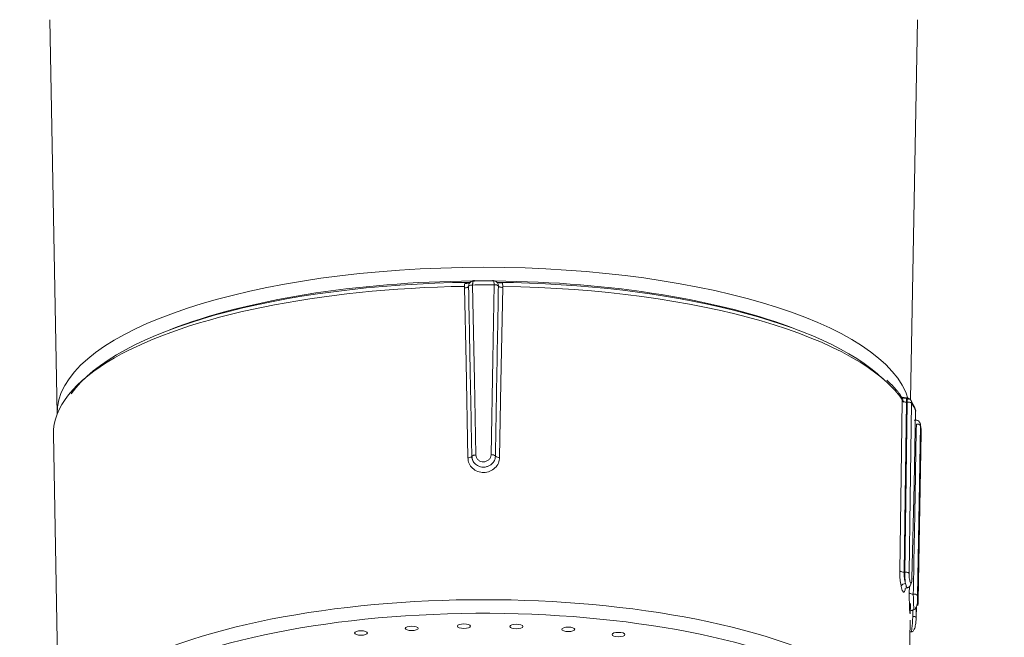
# Model space of a CAD drawing. Units: millimetres. Extents: x 0 to 8029, y 0 to 5703.
# Drawn here: x 2549 to 2595, y 2138 to 2166 of the extents above; entities that cross this region are included whole.
import ezdxf

# ---------------------------------------------------------------- set-up
doc = ezdxf.new("R2010")
doc.units = ezdxf.units.MM
doc.header["$LTSCALE"] = 5
doc.layers.get('0').update_dxf_attribs({"lineweight": 9})
doc.layers.add('蛇口、冷蔵庫', color=94, linetype='Continuous', lineweight=9)
doc.styles.get("Standard").update_dxf_attribs({"font": 'txt', "bigfont": 'bigfont'})
doc.styles.add('ＭＳ ゴシック', font='txt')
doc.dimstyles.get("Standard").update_dxf_attribs({"dimtxt": 0.18, "dimasz": 0.18, "dimexe": 0.18, "dimexo": 0.0625, "dimgap": 0.09, "dimtad": 0, "dimtih": 1, "dimtoh": 1, "dimdec": 4, "dimzin": 0, "dimdsep": 46, "dimtxsty": 'Standard', "dimcen": 0.09, "dimadec": 0, "dimazin": 0, "dimtfac": 1, "dimtdec": 4, "dimtofl": 0, "dimtmove": 0, "dimatfit": 3, "dimfxl": 1, "dimtolj": 1, "dimtzin": 0, "dimarcsym": 0})

# ---------------------------------------------------------------- blocks, each defined once
blk = doc.blocks.new('_DOT')
at = {"color": 0}
blk.add_line((-0.5, 0), (-1, 0), dxfattribs=at)
at = {"color": 0, "const_width": 0.5}
blk.add_lwpolyline([(-0.25, 0, 1), (0.25, 0, 1)], format="xyb", close=True, dxfattribs=at)
blk = doc.blocks.new('Dim46')
at = {"color": 7, "linetype": 'Continuous', "lineweight": 9}
for p, q in [((2071.036, 2059.246), (2071.036, 2232.233)), ((3271.036, 2059.246), (3271.036, 2232.233)), ((2071.036, 2212.233), (3271.036, 2212.233))]:
    blk.add_line(p, q, dxfattribs=at)
at = {"color": 7, "linetype": 'Continuous', "lineweight": 9, "xscale": 12, "yscale": 12, "zscale": 12}
for p, rotation in [((2071.036, 2212.233), 179.9999999999998), ((3271.036, 2212.233), 359.9999999999997)]:
    blk.add_blockref('_DOT', p, dxfattribs=dict(at, rotation=rotation))
at = {"color": 7, "linetype": 'Continuous', "lineweight": 9, "insert": (2671.036, 2212.233), "char_height": 70, "width": 1183.33333, "attachment_point": 8, "style": 'ＭＳ ゴシック'}
blk.add_mtext('1200', dxfattribs=at)

msp = doc.modelspace()

# ---------------------------------------------------------------- linework, layer by layer
at = {"layer": '蛇口、冷蔵庫', "color": 94, "linetype": 'Continuous', "lineweight": 9}
for p, q in [((2550.866, 2166.433), (2551.207, 2148.102)), ((2590.877, 2148.777), (2591.205, 2166.433)), ((2570.342, 2154.05), (2570.338, 2154.038)), ((2570.342, 2154.05), (2570.338, 2154.038)), ((2570.353, 2154.062), (2570.342, 2154.05)), ((2570.353, 2154.061), (2570.342, 2154.05)), ((2570.371, 2154.073), (2570.353, 2154.062)), ((2570.371, 2154.072), (2570.353, 2154.061)), ((2570.394, 2154.082), (2570.371, 2154.073)), ((2570.394, 2154.082), (2570.371, 2154.072)), ((2570.422, 2154.091), (2570.394, 2154.082)), ((2570.422, 2154.09), (2570.394, 2154.082)), ((2570.454, 2154.097), (2570.422, 2154.091)), ((2570.454, 2154.097), (2570.422, 2154.09)), ((2570.489, 2154.102), (2570.454, 2154.097)), ((2570.489, 2154.102), (2570.454, 2154.097)), ((2570.526, 2154.104), (2570.489, 2154.102)), ((2570.526, 2154.104), (2570.489, 2154.102)), ((2570.526, 2154.104), (2570.526, 2154.104)), ((2570.526, 2154.104), (2570.611, 2149.681)), ((2571.462, 2150.64), (2571.524, 2154.117)), ((2571.524, 2154.117), (2571.524, 2154.117)), ((2570.22, 2150.496), (2570.154, 2153.972)), ((2571.923, 2153.994), (2571.845, 2149.569)), ((2570.304, 2146.073), (2570.22, 2150.496)), ((2571.382, 2146.215), (2571.462, 2150.64)), ((2570.611, 2149.681), (2570.678, 2146.206)), ((2571.845, 2149.569), (2571.783, 2146.092)), ((2590.445, 2145.239), (2590.496, 2148.716)), ((2590.698, 2148.663), (2590.634, 2144.238)), ((2590.681, 2145.186), (2590.732, 2148.664)), ((2590.732, 2148.664), (2590.698, 2148.663)), ((2590.935, 2148.61), (2590.87, 2144.184)), ((2591.098, 2148.385), (2590.895, 2148.754)), ((2591.047, 2144.836), (2591.122, 2148.27)), ((2591.122, 2148.27), (2591.122, 2148.27)), ((2591.122, 2148.27), (2591.125, 2148.258)), ((2591.125, 2148.258), (2591.122, 2148.27)), ((2591.152, 2147.844), (2591.109, 2147.846)), ((2591.348, 2147.578), (2591.272, 2143.152)), ((2591.32, 2143.803), (2591.385, 2147.236)), ((2591.348, 2147.578), (2591.348, 2147.578)), ((2591.385, 2147.236), (2591.385, 2147.236)), ((2551.041, 2147.165), (2551.31, 2132.691)), ((2570.492, 2146.15), (2570.489, 2146.137)), ((2570.503, 2146.162), (2570.492, 2146.15)), ((2570.52, 2146.173), (2570.503, 2146.162)), ((2570.544, 2146.183), (2570.52, 2146.173)), ((2570.572, 2146.192), (2570.544, 2146.183)), ((2570.605, 2146.198), (2570.572, 2146.192)), ((2570.641, 2146.203), (2570.605, 2146.198)), ((2570.678, 2146.206), (2570.641, 2146.203)), ((2590.381, 2140.813), (2590.445, 2145.239)), ((2590.615, 2140.761), (2590.681, 2145.186)), ((2590.951, 2140.467), (2591.047, 2144.836)), ((2590.634, 2144.238), (2590.583, 2140.76)), ((2590.87, 2144.184), (2590.818, 2140.706)), ((2591.237, 2139.433), (2591.32, 2143.803)), ((2591.272, 2143.152), (2591.211, 2139.674)), ((2590.583, 2140.76), (2590.615, 2140.761)), ((2590.951, 2140.467), (2590.954, 2140.453)), ((2590.954, 2140.453), (2590.952, 2140.447)), ((2590.826, 2139.802), (2590.831, 2140.089)), ((2590.878, 2139.185), (2590.88, 2139.3)), ((2590.991, 2139), (2590.985, 2138.709)), ((2591.14, 2138.661), (2591.149, 2139.142)), ((2591.158, 2139.166), (2591.147, 2138.636)), ((2590.761, 2132.691), (2590.87, 2138.53)), ((2591.02, 2138.705), (2590.985, 2138.709)), ((2591.054, 2138.699), (2591.02, 2138.705)), ((2591.083, 2138.692), (2591.054, 2138.699)), ((2591.108, 2138.682), (2591.083, 2138.692)), ((2591.127, 2138.672), (2591.108, 2138.682)), ((2591.141, 2138.66), (2591.127, 2138.672)), ((2591.147, 2138.648), (2591.141, 2138.66)), ((2591.147, 2138.636), (2591.147, 2138.648)), ((2590.856, 2138), (2590.909, 2137.99)), ((2590.889, 2137.992), (2590.856, 2137.988))]:
    msp.add_line(p, q, dxfattribs=at)
for centre, radius, start, end in [((2570.584, 2154.04), 0.436, 162.0606, 189.0331), ((2571.771, 2094.718), 59.399, 90.23803, 91.20122), ((2571.771, 2095.775), 58.527, 90.31907, 91.12018), ((2571.56, 2153.874), 0.245, 47.5022, 98.4283), ((2571.56, 2153.875), 0.245, 47.5372, 98.497), ((2567.489, 2154.063), 4.434, 359.1109, 1.7254), ((2590.238, 2148.722), 0.258, 358.6473, 34.8139), ((2593.215, 2148.699), 2.517, 176.4721, 180.8116), ((2590.731, 2148.72), 0.136, 48.0687, 102.0576), ((2590.765, 2148.378), 0.288, 53.6766, 96.5001), ((2588.087, 2146.82), 3.364, 25.5363, 32.1427), ((2591.095, 2148.259), 0.0293, 327.2654, 357.6774), ((2591.189, 2147.421), 0.223, 44.4728, 98.9355), ((2591.189, 2147.421), 0.224, 44.5839, 98.9305), ((2588.966, 2147.149), 2.421, 2.0605, 10.1968), ((2570.333, 2146.288), 0.216, 262.1877, 315.8986), ((2571.421, 2145.98), 0.237, 45.9569, 99.3234), ((2571.752, 2146.346), 0.256, 229.6586, 277.1521), ((2590.551, 2141.051), 0.292, 234.3335, 276.2476), ((2590.652, 2140.015), 0.22, 91.1271, 157.9905), ((2590.981, 2139.955), 0.219, 224.6844, 277.8742), ((2591.049, 2139.514), 0.228, 44.6069, 99.5866)]:
    msp.add_arc(centre, radius, start, end, dxfattribs=at)
for centre, major_axis, start_param, end_param in [((2571.036, 2148.145), (-19.829, 0), -3.047306, 0.006271), ((2571.036, 2147.495), (-19.695, 0), -1.539227, -0.23245), ((2571.036, 2147.683), (19.33, 0), 1.597679, 2.425189), ((2571.036, 2147.683), (19.33, 0), 0.716404, 1.543072), ((2571.036, 2147.495), (-19.695, 0), -2.800529, -1.602676), ((2571.036, 2147.208), (19.995, 0), 1.615169, 2.602984), ((2571.036, 2147.208), (19.995, 0), 0.213226, 1.526389), ((2571.036, 2147.208), (19.995, 0), 2.602984, 3.147921), ((2571.036, 2132.734), (-19.726, 0), 3.135305, 6.289499), ((2571.036, 2132.272), (19.226, 0), 0.547522, 2.700676)]:
    msp.add_ellipse(centre, major_axis=major_axis, ratio=0.34202, start_param=start_param, end_param=end_param, dxfattribs=at)
for centre in [(2565.338, 2137.931), (2567.697, 2138.147), (2570.12, 2138.249), (2572.561, 2138.235), (2574.972, 2138.104), (2577.307, 2137.86)]:
    msp.add_ellipse(centre, major_axis=(-0.3, 0), ratio=0.34202, dxfattribs=at)
for points, knots in [([(2570.375, 2154.188), (2570.374, 2154.189), (2570.374, 2154.193), (2570.355, 2154.191), (2570.314, 2154.186), (2570.251, 2154.178), (2570.198, 2154.175), (2570.17, 2154.174)], [0, 0, 0, 0, 0.068855, 0.274515, 0.496252, 0.737549, 1, 1, 1, 1]), ([(2570.338, 2154.038), (2570.339, 2154.059), (2570.341, 2154.101), (2570.363, 2154.159), (2570.395, 2154.208), (2570.446, 2154.257), (2570.525, 2154.296), (2570.593, 2154.292), (2570.627, 2154.29)], [0, 0, 0, 0, 0.1426651, 0.2802158, 0.4109368, 0.5347462, 0.7690708, 1, 1, 1, 1]), ([(2570.594, 2154.308), (2570.587, 2154.308), (2570.574, 2154.307), (2570.535, 2154.299), (2570.486, 2154.282), (2570.436, 2154.251), (2570.413, 2154.227), (2570.401, 2154.215)], [0, 0, 0, 0, 0.131434, 0.269776, 0.593547, 0.790307, 1, 1, 1, 1]), ([(2570.526, 2154.104), (2570.526, 2154.122), (2570.526, 2154.157), (2570.533, 2154.206), (2570.543, 2154.248), (2570.561, 2154.291), (2570.59, 2154.317), (2570.614, 2154.299), (2570.627, 2154.29)], [0, 0, 0, 0, 0.1166938, 0.2391652, 0.3677719, 0.5028178, 0.7507704, 1, 1, 1, 1]), ([(2571.524, 2154.117), (2571.524, 2154.134), (2571.523, 2154.17), (2571.518, 2154.218), (2571.51, 2154.261), (2571.496, 2154.302), (2571.473, 2154.328), (2571.454, 2154.31), (2571.445, 2154.301)], [0, 0, 0, 0, 0.11668, 0.239147, 0.367758, 0.502818, 0.75077, 1, 1, 1, 1]), ([(2571.725, 2154.055), (2571.724, 2154.077), (2571.722, 2154.119), (2571.701, 2154.176), (2571.67, 2154.224), (2571.619, 2154.271), (2571.543, 2154.309), (2571.477, 2154.303), (2571.445, 2154.301)], [0, 0, 0, 0, 0.142665, 0.280216, 0.410937, 0.534746, 0.769071, 1, 1, 1, 1]), ([(2571.585, 2146.151), (2571.594, 2146.644), (2571.611, 2147.629), (2571.637, 2149.103), (2571.675, 2151.245), (2571.705, 2152.896), (2571.725, 2154.055)], [0, 0, 0, 0, 0.1867214, 0.3732513, 0.5598682, 1, 1, 1, 1]), ([(2571.921, 2154.196), (2571.893, 2154.197), (2571.837, 2154.198), (2571.768, 2154.205), (2571.72, 2154.212), (2571.692, 2154.216), (2571.688, 2154.213), (2571.686, 2154.212)], [0, 0, 0, 0, 0.240836, 0.463219, 0.667901, 0.857329, 1, 1, 1, 1]), ([(2571.923, 2153.994), (2571.898, 2153.994), (2571.85, 2153.995), (2571.787, 2154.008), (2571.741, 2154.029), (2571.731, 2154.046), (2571.725, 2154.055)], [0, 0, 0, 0, 0.250161, 0.500144, 0.749791, 1, 1, 1, 1]), ([(2570.338, 2154.038), (2570.335, 2154.029), (2570.328, 2154.011), (2570.286, 2153.99), (2570.226, 2153.975), (2570.178, 2153.973), (2570.154, 2153.972)], [0, 0, 0, 0, 0.250209, 0.499856, 0.749839, 1, 1, 1, 1]), ([(2570.338, 2154.038), (2570.354, 2153.181), (2570.379, 2151.864), (2570.43, 2149.232), (2570.464, 2147.455), (2570.489, 2146.137)], [0, 0, 0, 0, 0.325498, 0.5, 1, 1, 1, 1]), ([(2590.705, 2148.866), (2590.678, 2148.866), (2590.625, 2148.866), (2590.555, 2148.872), (2590.501, 2148.88), (2590.464, 2148.887), (2590.442, 2148.892), (2590.44, 2148.89), (2590.438, 2148.89)], [0, 0, 0, 0, 0.205169, 0.395143, 0.571032, 0.73393, 0.883797, 1, 1, 1, 1]), ([(2590.44, 2148.872), (2590.467, 2148.867), (2590.534, 2148.853), (2590.612, 2148.85), (2590.659, 2148.848)], [0, 0, 0, 0, 0.397194, 1, 1, 1, 1]), ([(2590.698, 2148.663), (2590.675, 2148.663), (2590.629, 2148.663), (2590.567, 2148.675), (2590.518, 2148.692), (2590.503, 2148.708), (2590.496, 2148.716)], [0, 0, 0, 0, 0.250082, 0.500293, 0.750306, 1, 1, 1, 1]), ([(2590.822, 2148.822), (2590.805, 2148.83), (2590.774, 2148.844), (2590.718, 2148.854), (2590.68, 2148.85), (2590.659, 2148.848)], [0, 0, 0, 0, 0.342575, 0.632082, 1, 1, 1, 1]), ([(2590.767, 2148.852), (2590.752, 2148.856), (2590.731, 2148.862), (2590.704, 2148.865), (2590.692, 2148.865), (2590.687, 2148.866)], [0, 0, 0, 0, 0.516459, 0.770912, 1, 1, 1, 1]), ([(2590.732, 2148.669), (2590.732, 2148.689), (2590.731, 2148.73), (2590.725, 2148.784), (2590.716, 2148.828), (2590.707, 2148.845), (2590.702, 2148.854)], [0, 0, 0, 0, 0.233011, 0.476819, 0.732244, 1, 1, 1, 1]), ([(2590.732, 2148.664), (2590.732, 2148.665), (2590.732, 2148.666), (2590.732, 2148.668), (2590.732, 2148.669)], [0, 0, 0, 0, 0.560068, 1, 1, 1, 1]), ([(2590.899, 2148.748), (2590.89, 2148.761), (2590.873, 2148.785), (2590.832, 2148.822), (2590.798, 2148.839), (2590.775, 2148.849)], [0, 0, 0, 0, 0.273616, 0.536121, 1, 1, 1, 1]), ([(2590.935, 2148.61), (2590.934, 2148.631), (2590.932, 2148.674), (2590.91, 2148.733), (2590.875, 2148.786), (2590.84, 2148.81), (2590.822, 2148.822)], [0, 0, 0, 0, 0.23324, 0.477096, 0.732437, 1, 1, 1, 1]), ([(2591.154, 2147.642), (2591.139, 2146.784), (2591.117, 2145.467), (2591.071, 2142.833), (2591.037, 2141.056), (2591.011, 2139.739)], [0, 0, 0, 0, 0.325498, 0.5, 1, 1, 1, 1]), ([(2591.054, 2147.83), (2591.092, 2147.83), (2591.169, 2147.83), (2591.252, 2147.785), (2591.303, 2147.732), (2591.33, 2147.683), (2591.346, 2147.632), (2591.348, 2147.595), (2591.348, 2147.578)], [0, 0, 0, 0, 0.248223, 0.49712, 0.632184, 0.760808, 0.883294, 1, 1, 1, 1]), ([(2571.783, 2146.092), (2571.771, 2146.001), (2571.746, 2145.82), (2571.576, 2145.588), (2571.332, 2145.433), (2571.044, 2145.375), (2570.755, 2145.426), (2570.512, 2145.575), (2570.342, 2145.802), (2570.317, 2145.983), (2570.304, 2146.073)], [0, 0, 0, 0, 0.125139, 0.250068, 0.375007, 0.500083, 0.625056, 0.749942, 0.874605, 1, 1, 1, 1]), ([(2570.489, 2146.137), (2570.493, 2146.097), (2570.503, 2145.999), (2570.565, 2145.875), (2570.656, 2145.774), (2570.758, 2145.703), (2570.887, 2145.652), (2571.037, 2145.633), (2571.186, 2145.656), (2571.316, 2145.71), (2571.418, 2145.784), (2571.509, 2145.887), (2571.572, 2146.013), (2571.581, 2146.11), (2571.585, 2146.151)], [0, 0, 0, 0, 0.076994, 0.185865, 0.25234, 0.326835, 0.409478, 0.499863, 0.59034, 0.673055, 0.747889, 0.81459, 0.923109, 1, 1, 1, 1]), ([(2570.502, 2146.161), (2570.5, 2146.123), (2570.498, 2146.048), (2570.522, 2145.976), (2570.535, 2145.941)], [0, 0, 0, 0, 0.497687, 1, 1, 1, 1]), ([(2570.678, 2146.206), (2570.684, 2146.163), (2570.697, 2146.078), (2570.778, 2145.971), (2570.894, 2145.902), (2571.03, 2145.878), (2571.166, 2145.906), (2571.282, 2145.977), (2571.364, 2146.086), (2571.376, 2146.172), (2571.382, 2146.215)], [0, 0, 0, 0, 0.125329, 0.249999, 0.374926, 0.499821, 0.624585, 0.749778, 0.874759, 1, 1, 1, 1]), ([(2590.448, 2140.097), (2590.438, 2140.149), (2590.418, 2140.253), (2590.395, 2140.437), (2590.381, 2140.628), (2590.381, 2140.752), (2590.381, 2140.813)], [0, 0, 0, 0, 0.2508951, 0.5001038, 0.7493516, 1, 1, 1, 1]), ([(2590.583, 2140.76), (2590.583, 2140.715), (2590.583, 2140.624), (2590.597, 2140.483), (2590.618, 2140.348), (2590.638, 2140.273), (2590.648, 2140.235)], [0, 0, 0, 0, 0.249304, 0.498648, 0.748724, 1, 1, 1, 1]), ([(2590.818, 2140.706), (2590.811, 2140.713), (2590.797, 2140.728), (2590.748, 2140.746), (2590.685, 2140.758), (2590.638, 2140.76), (2590.615, 2140.761)], [0, 0, 0, 0, 0.242157, 0.5, 0.757843, 1, 1, 1, 1]), ([(2590.648, 2140.235), (2590.643, 2140.273), (2590.633, 2140.348), (2590.622, 2140.484), (2590.615, 2140.625), (2590.615, 2140.715), (2590.615, 2140.761)], [0, 0, 0, 0, 0.249066, 0.498717, 0.74933, 1, 1, 1, 1]), ([(2590.71, 2140.035), (2590.721, 2140.035), (2590.746, 2140.037), (2590.796, 2140.052), (2590.845, 2140.091), (2590.889, 2140.16), (2590.92, 2140.238), (2590.943, 2140.336), (2590.949, 2140.409), (2590.952, 2140.447)], [0, 0, 0, 0, 0.057817, 0.136356, 0.357862, 0.499068, 0.6557, 0.823871, 1, 1, 1, 1]), ([(2590.818, 2140.706), (2590.818, 2140.684), (2590.818, 2140.64), (2590.822, 2140.548), (2590.834, 2140.436), (2590.856, 2140.327), (2590.881, 2140.256), (2590.907, 2140.235), (2590.929, 2140.265), (2590.945, 2140.345), (2590.949, 2140.426), (2590.951, 2140.467)], [0, 0, 0, 0, 0.062628, 0.12586, 0.250448, 0.375271, 0.500173, 0.624898, 0.74999, 0.874894, 1, 1, 1, 1]), ([(2590.636, 2140.003), (2590.636, 2140.002), (2590.631, 2139.953), (2590.615, 2139.892), (2590.588, 2139.831), (2590.555, 2139.825), (2590.519, 2139.868), (2590.482, 2139.957), (2590.46, 2140.051), (2590.448, 2140.097)], [0, 0, 0, 0, 0.003863, 0.169595, 0.336006, 0.502132, 0.667619, 0.833277, 1, 1, 1, 1]), ([(2590.648, 2140.235), (2590.656, 2140.2), (2590.673, 2140.131), (2590.7, 2140.066), (2590.723, 2140.034), (2590.735, 2140.039), (2590.74, 2140.041)], [0, 0, 0, 0, 0.281492, 0.562265, 0.842392, 1, 1, 1, 1]), ([(2590.657, 2140.022), (2590.661, 2140.02), (2590.669, 2140.015), (2590.715, 2140.029), (2590.738, 2140.036)], [0, 0, 0, 0, 0.500116, 1, 1, 1, 1]), ([(2590.88, 2139.296), (2590.878, 2139.21), (2590.875, 2139.038), (2590.87, 2138.866), (2590.864, 2138.797), (2590.854, 2138.841), (2590.842, 2138.994), (2590.831, 2139.23), (2590.824, 2139.518), (2590.825, 2139.707), (2590.826, 2139.802)], [0, 0, 0, 0, 0.125139, 0.250068, 0.375007, 0.500083, 0.625056, 0.749942, 0.874605, 1, 1, 1, 1]), ([(2591.011, 2139.739), (2591.012, 2139.696), (2591.015, 2139.594), (2591.018, 2139.448), (2591.022, 2139.314), (2591.027, 2139.207), (2591.032, 2139.11), (2591.037, 2139.04), (2591.042, 2139.01), (2591.044, 2139.015), (2591.044, 2139.016)], [0, 0, 0, 0, 0.125164, 0.30215, 0.410216, 0.531318, 0.665667, 0.812601, 0.959684, 1, 1, 1, 1]), ([(2591.034, 2139.012), (2591.053, 2139.019), (2591.092, 2139.032), (2591.147, 2139.128), (2591.195, 2139.258), (2591.215, 2139.359), (2591.224, 2139.407)], [0, 0, 0, 0, 0.266374, 0.52712, 0.773354, 1, 1, 1, 1]), ([(2591.211, 2139.674), (2591.211, 2139.629), (2591.21, 2139.54), (2591.212, 2139.405), (2591.216, 2139.295), (2591.221, 2139.223), (2591.226, 2139.202), (2591.23, 2139.233), (2591.234, 2139.312), (2591.236, 2139.393), (2591.237, 2139.433)], [0, 0, 0, 0, 0.125329, 0.249999, 0.374926, 0.499821, 0.624585, 0.749778, 0.874759, 1, 1, 1, 1]), ([(2590.916, 2138.989), (2590.918, 2138.987), (2590.924, 2138.978), (2590.942, 2138.982), (2590.97, 2138.993), (2591, 2139.004), (2591.025, 2139.01), (2591.038, 2139.012), (2591.044, 2139.012)], [0, 0, 0, 0, 0.1449058, 0.4485776, 0.6824033, 0.8598975, 0.9332452, 1, 1, 1, 1]), ([(2590.985, 2138.709), (2590.984, 2138.663), (2590.981, 2138.57), (2590.974, 2138.425), (2590.964, 2138.289), (2590.951, 2138.168), (2590.937, 2138.073), (2590.921, 2138.008), (2590.904, 2137.977), (2590.894, 2137.987), (2590.889, 2137.992)], [0, 0, 0, 0, 0.12496, 0.249608, 0.374059, 0.499271, 0.624771, 0.749725, 0.874837, 1, 1, 1, 1]), ([(2590.894, 2137.983), (2590.902, 2137.984), (2590.918, 2137.984), (2590.949, 2137.991), (2590.987, 2138.008), (2591.027, 2138.046), (2591.063, 2138.111), (2591.094, 2138.206), (2591.119, 2138.334), (2591.138, 2138.493), (2591.143, 2138.597), (2591.146, 2138.651)], [0, 0, 0, 0, 0.026751, 0.05784, 0.135338, 0.234441, 0.354354, 0.493296, 0.648319, 0.817711, 1, 1, 1, 1])]:
    msp.add_open_spline(points, degree=3, knots=knots, dxfattribs=at)
msp.add_open_spline([(2590.538, 2148.799), (2590.259, 2149.255), (2589.784, 2149.675)], degree=2, dxfattribs=at)

# ---------------------------------------------------------------- dimensions: what is measured, and where the dimension line sits
at = {"color": 7, "linetype": 'Continuous', "lineweight": 9}
dim = msp.add_linear_dim(base=(3271.036, 2212.233), p1=(2071.036, 2039.246), p2=(3271.036, 2039.246), dimstyle='Standard', override={"dimscale": 1, "dimtxt": 70, "dimasz": 12, "dimexe": 20, "dimexo": 20, "dimgap": 0, "dimtad": 1, "dimtih": 0, "dimtoh": 0, "dimdec": 2, "dimzin": 8, "dimtxsty": 'ＭＳ ゴシック', "dimblk1": 'DOT', "dimblk2": 'DOT', "dimsah": 1, "dimse1": 0, "dimse2": 0, "dimtix": 0, "dimtofl": 1, "dimtmove": 1, "dimatfit": 2, "dimtzin": 8}, dxfattribs=at)
dim.commit()
dim.dimension.update_dxf_attribs({"geometry": 'Dim46', "text_midpoint": (2671.036, 2212.233), "dimtype": 160})

doc.saveas('drawing.dxf')
